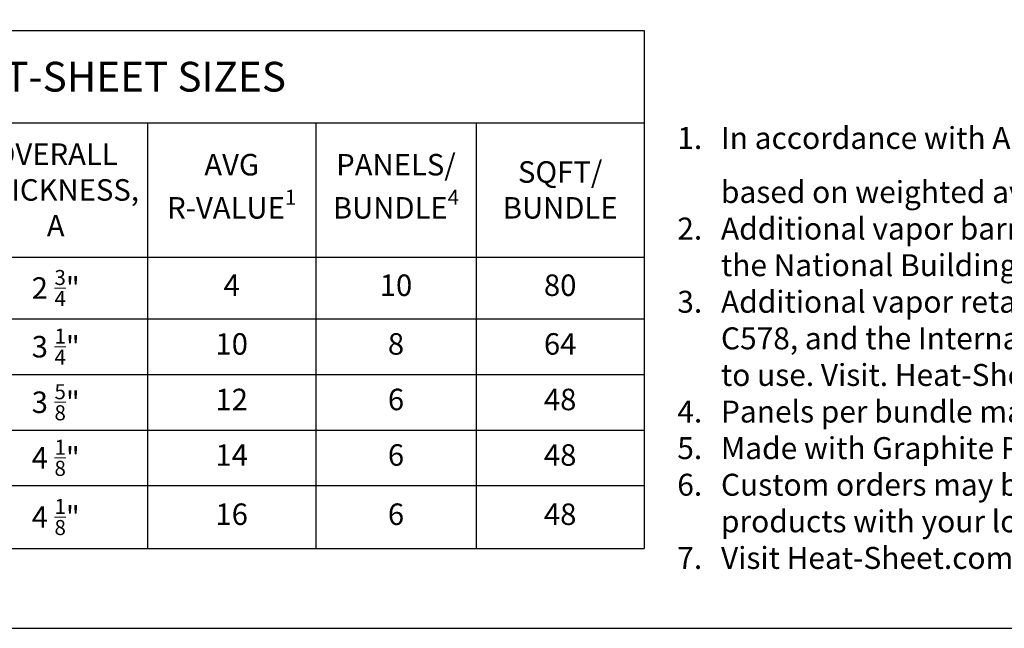
# Model space of a CAD drawing. Units: inches. Extents: x 481 to 3483, y 546 to 1681.
# Drawn here: x 3422 to 3452, y 1582 to 1600 of the extents above; entities that cross this region are included whole.
import ezdxf

# ---------------------------------------------------------------- set-up
doc = ezdxf.new("R2010")
doc.units = ezdxf.units.IN
doc.header["$MEASUREMENT"] = 0
doc.layers.add('Dim', color=7, linetype='Continuous', lineweight=0)
doc.styles.add('Logix', font='arial.ttf', dxfattribs={"height": 0.083})
doc.styles.get("Standard").update_dxf_attribs({"font": 'sanss___.ttf'})

# ---------------------------------------------------------------- blocks, each defined once
blk = doc.blocks.new('*T247')
at = {"layer": 'Dim', "color": 0, "linetype": 'ByBlock', "lineweight": -2, "transparency": 16777216}
for p, q in [((0, 0), (32.582, 0)), ((0, 0), (0, -15.663)), ((32.582, 0), (32.582, -15.663)), ((0, -2.787), (32.582, -2.787)), ((5.904, -2.787), (5.904, -15.663)), ((11.984, -2.787), (11.984, -15.663)), ((17.549, -2.787), (17.549, -15.663)), ((22.641, -2.787), (22.641, -15.663)), ((27.499, -2.787), (27.499, -15.663)), ((0, -6.849), (32.582, -6.849)), ((0, -8.722), (32.582, -8.722)), ((0, -10.401), (32.582, -10.401)), ((0, -12.081), (32.582, -12.081)), ((0, -13.761), (32.582, -13.761)), ((0, -15.663), (32.582, -15.663))]:
    blk.add_line(p, q, dxfattribs=at)
at = {"layer": 'Dim', "color": 0, "transparency": 16777216, "attachment_point": 5}
for s, insert, char_height, width in [('\\A1;{\\fSansSerif|b1|i0|c2|p2;HEAT-SHEET SIZES}', (16.291, -1.393), 0.9, 32.46198), ('\\A1;{\\fSansSerif|b1|i0|c2|p2;NOMINAL PANEL THICKNESS, B}', (8.944, -4.818), 0.65, 5.95964), ('{\\fSansSerif|b1|i0|c2|p2;OVERALL THICKNESS, A}', (14.766, -4.818), 0.65, 5.44555), ('\\A1;{\\fSansSerif|b1|i0|c2|p2;AVG R-VALUE\\H0.7x;\\S1^ ;}', (20.095, -4.818), 0.65, 4.972), ('\\A1;{\\fSansSerif|b1|i0|c2|p2;PANELS/ BUNDLE\\H0.7x;\\S4^ ;}', (25.07, -4.818), 0.65, 4.73811), ('{\\fSansSerif|b1|i0|c2|p2;SQFT/ BUNDLE}', (30.041, -4.818), 0.65, 4.96263), ('{\\fSansSerif|b1|i0|c2|p2;PRODUCT}', (2.952, -4.818), 0.65, 5.78405), ('\\A1;HSH-R8', (2.952, -7.785), 0.65, 5.78405), ('\\A1;{\\H1x;1 \\H0.7x;\\S1/2;}"', (8.944, -7.785), 0.65, 5.95964), ('\\A1;2 {\\H0.7x;\\S3/4;}"', (14.766, -7.785), 0.65, 5.44555), ('4', (20.095, -7.785), 0.65, 4.972), ('10', (25.07, -7.785), 0.65, 4.73811), ('80', (30.041, -7.785), 0.65, 4.96263), ('\\A1;HSH-R10{\\H0.7x;\\S3^ ;}', (2.952, -9.561), 0.65, 5.78405), ('2"', (8.944, -9.561), 0.65, 5.95964), ('\\A1;3 {\\H0.7x;\\S1/4;}"', (14.766, -9.561), 0.65, 5.44555), ('10', (20.095, -9.561), 0.65, 4.972), ('8', (25.07, -9.561), 0.65, 4.73811), ('64', (30.041, -9.561), 0.65, 4.96263), ('\\A1;HSH-R12{\\H0.7x;\\S3^ ;}', (2.952, -11.241), 0.65, 5.78405), ('\\A1;2 {\\H0.7x;\\S3/8;}"', (8.944, -11.241), 0.65, 5.95964), ('\\A1;3 {\\H0.7x;\\S5/8;}"', (14.766, -11.241), 0.65, 5.44555), ('12', (20.095, -11.241), 0.65, 4.972), ('6', (25.07, -11.241), 0.65, 4.73811), ('48', (30.041, -11.241), 0.65, 4.96263), ('\\A1;HSH-R14{\\H0.7x;\\S3^ ;}', (2.952, -12.921), 0.65, 5.78405), ('\\A1;2 {\\H0.7x;\\S7/8;}"', (8.944, -12.921), 0.65, 5.95964), ('\\A1;4 {\\H0.7x;\\S1/8;}"', (14.766, -12.921), 0.65, 5.44555), ('14', (20.095, -12.921), 0.65, 4.972), ('6', (25.07, -12.921), 0.65, 4.73811), ('48', (30.041, -12.921), 0.65, 4.96263), ('\\A1;HSH-R16.1{\\H0.7x;\\S3,5^ ;}', (2.952, -14.712), 0.65, 5.78405), ('\\A1;2 {\\H0.7x;\\S7/8;}"', (8.944, -14.712), 0.65, 5.95964), ('\\A1;4 {\\H0.7x;\\S1/8;}"', (14.766, -14.712), 0.65, 5.44555), ('16', (20.095, -14.712), 0.65, 4.972), ('6', (25.07, -14.712), 0.65, 4.73811), ('48', (30.041, -14.712), 0.65, 4.96263)]:
    blk.add_mtext(s, dxfattribs=dict(at, insert=insert, char_height=char_height, width=width))

msp = doc.modelspace()

# ---------------------------------------------------------------- linework, layer by layer
at = {"layer": 'Defpoints'}
msp.add_lwpolyline([(3406.206, 1581.942), (3482.706, 1581.942), (3482.706, 1680.942), (3406.206, 1680.942)], close=True, dxfattribs=at)

# ---------------------------------------------------------------- block references
msp.add_blockref('*T247', (3408.431, 1600.02))

# ---------------------------------------------------------------- texts
at = {"layer": 'Dim', "insert": (3442.019, 1597.331), "char_height": 0.664, "attachment_point": 1, "style": 'Logix'}
msp.add_mtext_dynamic_manual_height_columns('\\A1;\\pi-1.992,l1.992,t1.992;1.^IIn accordance with ASTM C578, and CAN/ULC S701, at 75{\\H0.7x;\\So^ ;}F (24{\\H0.7x;\\So^ ;}C).  R-value is determined based on weighted average R-value of nodule and panel profile.\\P2.^IAdditional vapor barrier may not be required when using Type 3 EPS, per CAN/ULC S701, and the National Building Code of Canada.\\P3.^IAdditional vapor retarder may not be required when using Type IX or XIV EPS, per ASTM C578, and the International Residential Code.  Confirm with your local building official prior  to use. Visit. Heat-Sheet.com for more information on Heat-Sheet radiant floor insulation.\\P4.^IPanels per bundle may vary.  Contact your local Heat-Sheet representative to confirm.\\P5.^IMade with Graphite Polystyrene (GPS) to provide an incremental R-2.1.\\P6.^ICustom orders may be available upon request.  Confirm availability of all Heat-Sheet products with your local supplier.\\P7.^IVisit Heat-Sheet.com for more information.', width=40.35391, gutter_width=3.32, heights=[29.549], dxfattribs=at)

doc.saveas('drawing.dxf')
